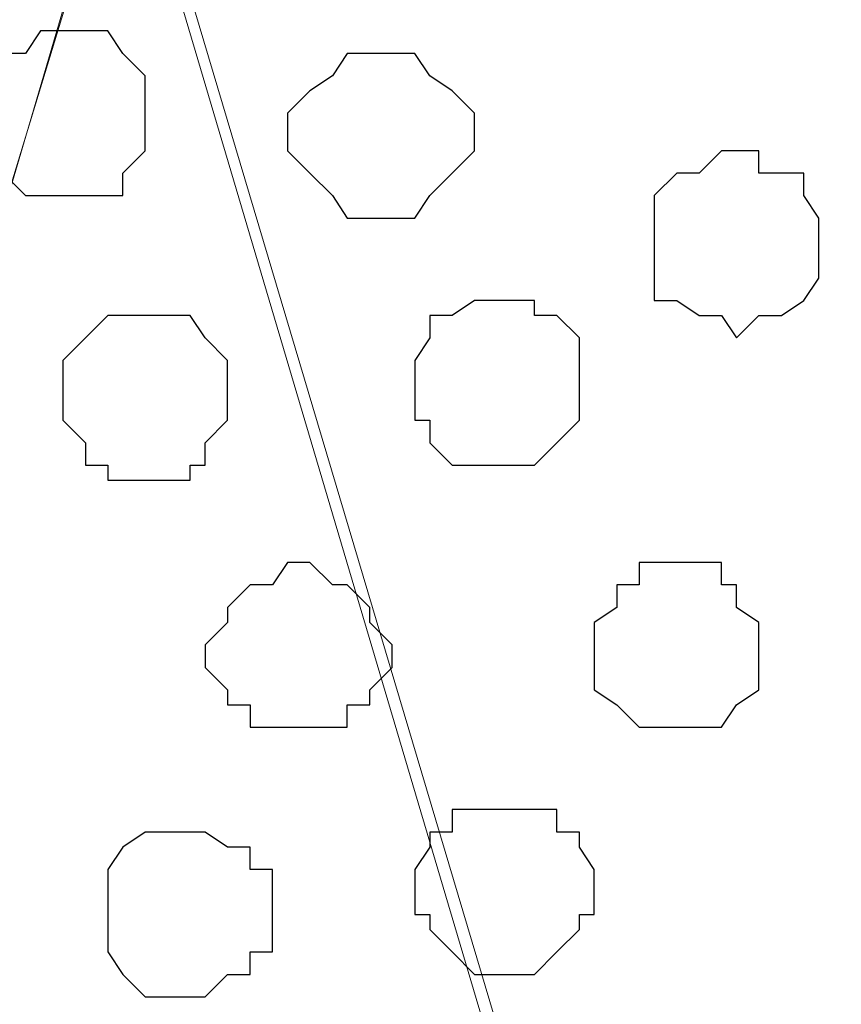
# Model space of a CAD drawing. Units: centimetres. Extents: x -8.5 to 8.5, y -11.4 to 13.4.
# Drawn here: x -2.7 to -2.4, y 0.8 to 1.1 of the extents above; entities that cross this region are included whole.
import ezdxf

# ---------------------------------------------------------------- set-up
doc = ezdxf.new("R2010")
doc.units = ezdxf.units.CM
doc.header["$MEASUREMENT"] = 0
doc.layers.add('Layer 1', color=7, linetype='Continuous')

msp = doc.modelspace()

# ---------------------------------------------------------------- linework, layer by layer
at = {"layer": 'Layer 1', "lineweight": 9}
for points, knots in [([(-7.95514, 1.73284), (-7.95514, 1.73284), (8.02781, 1.73284), (8.02781, 1.73284), (8.02781, 1.73284), (8.02781, 1.73284), (8.02781, -1.96074), (8.02781, -1.96074), (8.02781, -1.96074), (8.02781, -1.96074), (-7.95514, -1.96074), (-7.95514, -1.96074), (-7.95514, -1.96074), (-7.95514, -1.96074), (-7.95514, 1.73284), (-7.95514, 1.73284)], [0, 0, 0, 0, 0.25, 0.25, 0.25, 0.25, 0.5, 0.5, 0.5, 0.5, 0.75, 0.75, 0.75, 0.75, 1, 1, 1, 1]), ([(-7.95514, 1.30316), (-7.95514, 1.30316), (8.02146, 1.30316), (8.02146, 1.30316), (8.02146, 1.30316), (8.02146, 1.30316), (8.02146, -0.06844), (8.02146, -0.06844), (8.02146, -0.06844), (8.02146, -0.06844), (-7.95514, -0.06844), (-7.95514, -0.06844), (-7.95514, -0.06844), (-7.95514, -0.06844), (-7.95514, 1.30316), (-7.95514, 1.30316)], [0, 0, 0, 0, 0.25, 0.25, 0.25, 0.25, 0.5, 0.5, 0.5, 0.5, 0.75, 0.75, 0.75, 0.75, 1, 1, 1, 1]), ([(-2.93652, 0.12841), (-2.93652, 0.12841), (-2.64019, 1.10208), (-2.64019, 1.10208), (-2.64019, 1.10208), (-2.64019, 1.10208), (-2.63596, 1.11901), (-2.63596, 1.11901), (-2.63596, 1.11901), (-2.63596, 1.11901), (-2.64019, 1.13594), (-2.64019, 1.13594), (-2.64019, 1.13594), (-2.64019, 1.13594), (-2.64654, 1.15288), (-2.64654, 1.15288), (-2.64654, 1.15288), (-2.64654, 1.15288), (-2.65289, 1.17193), (-2.65289, 1.17193), (-2.65289, 1.17193), (-2.65289, 1.17193), (-2.68041, 1.19521), (-2.68041, 1.19521), (-2.68041, 1.19521), (-2.68041, 1.19521), (-2.72274, 1.21638), (-2.72274, 1.21638), (-2.72274, 1.21638), (-2.72274, 1.21638), (-2.76931, 1.23543), (-2.76931, 1.23543), (-2.76931, 1.23543), (-2.76931, 1.23543), (-2.82011, 1.24601), (-2.82011, 1.24601), (-2.82011, 1.24601), (-2.82011, 1.24601), (-2.87726, 1.25236), (-2.87726, 1.25236), (-2.87726, 1.25236), (-2.87726, 1.25236), (-2.93652, 1.25871), (-2.93652, 1.25871), (-2.93652, 1.25871), (-2.93652, 1.25871), (-2.99367, 1.25871), (-2.99367, 1.25871), (-2.99367, 1.25871), (-2.99367, 1.25871), (-3.05294, 1.24601), (-3.05294, 1.24601), (-3.05294, 1.24601), (-3.05294, 1.24601), (-3.10374, 1.23966), (-3.10374, 1.23966), (-3.10374, 1.23966), (-3.10374, 1.23966), (-3.15031, 1.22273), (-3.15031, 1.22273), (-3.15031, 1.22273), (-3.15031, 1.22273), (-3.19052, 1.19944), (-3.19052, 1.19944), (-3.19052, 1.19944), (-3.19052, 1.19944), (-3.21381, 1.17616), (-3.21381, 1.17616), (-3.21381, 1.17616), (-3.21381, 1.17616), (-3.22651, 1.16558), (-3.22651, 1.16558), (-3.22651, 1.16558), (-3.22651, 1.16558), (-3.23074, 1.14864), (-3.23074, 1.14864), (-3.23074, 1.14864), (-3.23074, 1.14864), (-3.23074, 1.12959), (-3.23074, 1.12959), (-3.23074, 1.12959), (-3.23074, 1.12959), (-3.22651, 1.11266), (-3.22651, 1.11266), (-3.22651, 1.11266), (-3.22651, 1.11266), (-2.93652, 0.12841), (-2.93652, 0.12841)], [0, 0, 0, 0, 0.045455, 0.045455, 0.045455, 0.045455, 0.090909, 0.090909, 0.090909, 0.090909, 0.136364, 0.136364, 0.136364, 0.136364, 0.181818, 0.181818, 0.181818, 0.181818, 0.227273, 0.227273, 0.227273, 0.227273, 0.272727, 0.272727, 0.272727, 0.272727, 0.318182, 0.318182, 0.318182, 0.318182, 0.363636, 0.363636, 0.363636, 0.363636, 0.409091, 0.409091, 0.409091, 0.409091, 0.454545, 0.454545, 0.454545, 0.454545, 0.5, 0.5, 0.5, 0.5, 0.545455, 0.545455, 0.545455, 0.545455, 0.590909, 0.590909, 0.590909, 0.590909, 0.636364, 0.636364, 0.636364, 0.636364, 0.681818, 0.681818, 0.681818, 0.681818, 0.727273, 0.727273, 0.727273, 0.727273, 0.772727, 0.772727, 0.772727, 0.772727, 0.818182, 0.818182, 0.818182, 0.818182, 0.863636, 0.863636, 0.863636, 0.863636, 0.909091, 0.909091, 0.909091, 0.909091, 0.954545, 0.954545, 0.954545, 0.954545, 1, 1, 1, 1]), ([(-2.33962, 0.13476), (-2.33962, 0.13476), (-2.04964, 1.10843), (-2.04964, 1.10843), (-2.04964, 1.10843), (-2.04964, 1.10843), (-2.04964, 1.14229), (-2.04964, 1.14229), (-2.04964, 1.14229), (-2.04964, 1.14229), (-2.05599, 1.15923), (-2.05599, 1.15923), (-2.05599, 1.15923), (-2.05599, 1.15923), (-2.06869, 1.17616), (-2.06869, 1.17616), (-2.06869, 1.17616), (-2.06869, 1.17616), (-2.09197, 1.19944), (-2.09197, 1.19944), (-2.09197, 1.19944), (-2.09197, 1.19944), (-2.13219, 1.22273), (-2.13219, 1.22273), (-2.13219, 1.22273), (-2.13219, 1.22273), (-2.17876, 1.23966), (-2.17876, 1.23966), (-2.17876, 1.23966), (-2.17876, 1.23966), (-2.22956, 1.25236), (-2.22956, 1.25236), (-2.22956, 1.25236), (-2.22956, 1.25236), (-2.28882, 1.25871), (-2.28882, 1.25871), (-2.28882, 1.25871), (-2.28882, 1.25871), (-2.40312, 1.25871), (-2.40312, 1.25871), (-2.40312, 1.25871), (-2.40312, 1.25871), (-2.46239, 1.25236), (-2.46239, 1.25236), (-2.46239, 1.25236), (-2.46239, 1.25236), (-2.51319, 1.23966), (-2.51319, 1.23966), (-2.51319, 1.23966), (-2.51319, 1.23966), (-2.55341, 1.22273), (-2.55341, 1.22273), (-2.55341, 1.22273), (-2.55341, 1.22273), (-2.59362, 1.19944), (-2.59362, 1.19944), (-2.59362, 1.19944), (-2.59362, 1.19944), (-2.61691, 1.17616), (-2.61691, 1.17616), (-2.61691, 1.17616), (-2.61691, 1.17616), (-2.62961, 1.15923), (-2.62961, 1.15923), (-2.62961, 1.15923), (-2.62961, 1.15923), (-2.63596, 1.14229), (-2.63596, 1.14229), (-2.63596, 1.14229), (-2.63596, 1.14229), (-2.63596, 1.12959), (-2.63596, 1.12959), (-2.63596, 1.12959), (-2.63596, 1.12959), (-2.62961, 1.10843), (-2.62961, 1.10843), (-2.62961, 1.10843), (-2.62961, 1.10843), (-2.33962, 0.13476), (-2.33962, 0.13476)], [0, 0, 0, 0, 0.05, 0.05, 0.05, 0.05, 0.1, 0.1, 0.1, 0.1, 0.15, 0.15, 0.15, 0.15, 0.2, 0.2, 0.2, 0.2, 0.25, 0.25, 0.25, 0.25, 0.3, 0.3, 0.3, 0.3, 0.35, 0.35, 0.35, 0.35, 0.4, 0.4, 0.4, 0.4, 0.45, 0.45, 0.45, 0.45, 0.5, 0.5, 0.5, 0.5, 0.55, 0.55, 0.55, 0.55, 0.6, 0.6, 0.6, 0.6, 0.65, 0.65, 0.65, 0.65, 0.7, 0.7, 0.7, 0.7, 0.75, 0.75, 0.75, 0.75, 0.8, 0.8, 0.8, 0.8, 0.85, 0.85, 0.85, 0.85, 0.9, 0.9, 0.9, 0.9, 0.95, 0.95, 0.95, 0.95, 1, 1, 1, 1]), ([(-2.63596, 1.11901), (-2.63596, 1.11901), (-2.34597, 0.14111), (-2.34597, 0.14111), (-2.34597, 0.14111), (-2.34597, 0.14111), (-2.33962, 0.12418), (-2.33962, 0.12418), (-2.33962, 0.12418), (-2.33962, 0.12418), (-2.34597, 0.10724), (-2.34597, 0.10724), (-2.34597, 0.10724), (-2.34597, 0.10724), (-2.35232, 0.09454), (-2.35232, 0.09454), (-2.35232, 0.09454), (-2.35232, 0.09454), (-2.35656, 0.07761), (-2.35656, 0.07761), (-2.35656, 0.07761), (-2.35656, 0.07761), (-2.38619, 0.05433), (-2.38619, 0.05433), (-2.38619, 0.05433), (-2.38619, 0.05433), (-2.42006, 0.03104), (-2.42006, 0.03104), (-2.42006, 0.03104), (-2.42006, 0.03104), (-2.46662, 0.01411), (-2.46662, 0.01411), (-2.46662, 0.01411), (-2.46662, 0.01411), (-2.52589, 0.00141), (-2.52589, 0.00141), (-2.52589, 0.00141), (-2.52589, 0.00141), (-2.57669, -0.00282), (-2.57669, -0.00282), (-2.57669, -0.00282), (-2.57669, -0.00282), (-2.69946, -0.00282), (-2.69946, -0.00282), (-2.69946, -0.00282), (-2.69946, -0.00282), (-2.75026, 0.00141), (-2.75026, 0.00141), (-2.75026, 0.00141), (-2.75026, 0.00141), (-2.80317, 0.01411), (-2.80317, 0.01411), (-2.80317, 0.01411), (-2.80317, 0.01411), (-2.84974, 0.03104), (-2.84974, 0.03104), (-2.84974, 0.03104), (-2.84974, 0.03104), (-2.88996, 0.05433), (-2.88996, 0.05433), (-2.88996, 0.05433), (-2.88996, 0.05433), (-2.91324, 0.07761), (-2.91324, 0.07761), (-2.91324, 0.07761), (-2.91324, 0.07761), (-2.92382, 0.09454), (-2.92382, 0.09454), (-2.92382, 0.09454), (-2.92382, 0.09454), (-2.92382, 0.10724), (-2.92382, 0.10724), (-2.92382, 0.10724), (-2.92382, 0.10724), (-2.93017, 0.12418), (-2.93017, 0.12418), (-2.93017, 0.12418), (-2.93017, 0.12418), (-2.92382, 0.14111), (-2.92382, 0.14111), (-2.92382, 0.14111), (-2.92382, 0.14111), (-2.63596, 1.11901), (-2.63596, 1.11901)], [0, 0, 0, 0, 0.047619, 0.047619, 0.047619, 0.047619, 0.095238, 0.095238, 0.095238, 0.095238, 0.142857, 0.142857, 0.142857, 0.142857, 0.190476, 0.190476, 0.190476, 0.190476, 0.238095, 0.238095, 0.238095, 0.238095, 0.285714, 0.285714, 0.285714, 0.285714, 0.333333, 0.333333, 0.333333, 0.333333, 0.380952, 0.380952, 0.380952, 0.380952, 0.428571, 0.428571, 0.428571, 0.428571, 0.47619, 0.47619, 0.47619, 0.47619, 0.52381, 0.52381, 0.52381, 0.52381, 0.571429, 0.571429, 0.571429, 0.571429, 0.619048, 0.619048, 0.619048, 0.619048, 0.666667, 0.666667, 0.666667, 0.666667, 0.714286, 0.714286, 0.714286, 0.714286, 0.761905, 0.761905, 0.761905, 0.761905, 0.809524, 0.809524, 0.809524, 0.809524, 0.857143, 0.857143, 0.857143, 0.857143, 0.904762, 0.904762, 0.904762, 0.904762, 0.952381, 0.952381, 0.952381, 0.952381, 1, 1, 1, 1])]:
    msp.add_open_spline(points, degree=3, knots=knots, dxfattribs=at)
at = {"layer": 'Layer 1', "color": 254}
msp.add_open_spline([(-7.95514, -0.06844), (-7.95514, -0.06844), (8.02146, -0.06844), (8.02146, -0.06844), (8.02146, -0.06844), (8.02146, -0.06844), (8.02146, 1.30316), (8.02146, 1.30316), (8.02146, 1.30316), (8.02146, 1.30316), (-7.95514, 1.30316), (-7.95514, 1.30316), (-7.95514, 1.30316), (-7.95514, 1.30316), (-7.95514, -0.06844), (-7.95514, -0.06844)], degree=3, knots=[0, 0, 0, 0, 0.25, 0.25, 0.25, 0.25, 0.5, 0.5, 0.5, 0.5, 0.75, 0.75, 0.75, 0.75, 1, 1, 1, 1], dxfattribs=at)
at = {"layer": 'Layer 1', "color": 253}
for points, knots in [([(-2.65289, 1.05551), (-2.65289, 1.05551), (-2.64019, 1.05551), (-2.64019, 1.05551), (-2.64019, 1.05551), (-2.64019, 1.05551), (-2.63596, 1.04916), (-2.63596, 1.04916), (-2.63596, 1.04916), (-2.63596, 1.04916), (-2.62961, 1.04281), (-2.62961, 1.04281), (-2.62961, 1.04281), (-2.62961, 1.04281), (-2.62961, 1.02164), (-2.62961, 1.02164), (-2.62961, 1.02164), (-2.62961, 1.02164), (-2.63596, 1.01529), (-2.63596, 1.01529), (-2.63596, 1.01529), (-2.63596, 1.01529), (-2.63596, 1.00894), (-2.63596, 1.00894), (-2.63596, 1.00894), (-2.63596, 1.00894), (-2.66347, 1.00894), (-2.66347, 1.00894), (-2.66347, 1.00894), (-2.66347, 1.00894), (-2.66982, 1.01529), (-2.66982, 1.01529), (-2.66982, 1.01529), (-2.66982, 1.01529), (-2.66982, 1.02164), (-2.66982, 1.02164), (-2.66982, 1.02164), (-2.66982, 1.02164), (-2.67617, 1.02164), (-2.67617, 1.02164), (-2.67617, 1.02164), (-2.67617, 1.02164), (-2.67617, 1.04281), (-2.67617, 1.04281), (-2.67617, 1.04281), (-2.67617, 1.04281), (-2.66982, 1.04281), (-2.66982, 1.04281), (-2.66982, 1.04281), (-2.66982, 1.04281), (-2.66982, 1.04916), (-2.66982, 1.04916), (-2.66982, 1.04916), (-2.66982, 1.04916), (-2.66347, 1.04916), (-2.66347, 1.04916), (-2.66347, 1.04916), (-2.66347, 1.04916), (-2.65924, 1.05551), (-2.65924, 1.05551), (-2.65924, 1.05551), (-2.65924, 1.05551), (-2.65289, 1.05551), (-2.65289, 1.05551)], [0, 0, 0, 0, 0.0625, 0.0625, 0.0625, 0.0625, 0.125, 0.125, 0.125, 0.125, 0.1875, 0.1875, 0.1875, 0.1875, 0.25, 0.25, 0.25, 0.25, 0.3125, 0.3125, 0.3125, 0.3125, 0.375, 0.375, 0.375, 0.375, 0.4375, 0.4375, 0.4375, 0.4375, 0.5, 0.5, 0.5, 0.5, 0.5625, 0.5625, 0.5625, 0.5625, 0.625, 0.625, 0.625, 0.625, 0.6875, 0.6875, 0.6875, 0.6875, 0.75, 0.75, 0.75, 0.75, 0.8125, 0.8125, 0.8125, 0.8125, 0.875, 0.875, 0.875, 0.875, 0.9375, 0.9375, 0.9375, 0.9375, 1, 1, 1, 1]), ([(-2.55976, 1.04916), (-2.55976, 1.04916), (-2.55341, 1.04916), (-2.55341, 1.04916), (-2.55341, 1.04916), (-2.55341, 1.04916), (-2.54917, 1.04281), (-2.54917, 1.04281), (-2.54917, 1.04281), (-2.54917, 1.04281), (-2.54282, 1.03858), (-2.54282, 1.03858), (-2.54282, 1.03858), (-2.54282, 1.03858), (-2.53647, 1.03223), (-2.53647, 1.03223), (-2.53647, 1.03223), (-2.53647, 1.03223), (-2.53647, 1.02164), (-2.53647, 1.02164), (-2.53647, 1.02164), (-2.53647, 1.02164), (-2.54282, 1.01529), (-2.54282, 1.01529), (-2.54282, 1.01529), (-2.54282, 1.01529), (-2.54917, 1.00894), (-2.54917, 1.00894), (-2.54917, 1.00894), (-2.54917, 1.00894), (-2.55341, 1.00259), (-2.55341, 1.00259), (-2.55341, 1.00259), (-2.55341, 1.00259), (-2.57246, 1.00259), (-2.57246, 1.00259), (-2.57246, 1.00259), (-2.57246, 1.00259), (-2.57669, 1.00894), (-2.57669, 1.00894), (-2.57669, 1.00894), (-2.57669, 1.00894), (-2.58304, 1.01529), (-2.58304, 1.01529), (-2.58304, 1.01529), (-2.58304, 1.01529), (-2.58939, 1.02164), (-2.58939, 1.02164), (-2.58939, 1.02164), (-2.58939, 1.02164), (-2.58939, 1.03223), (-2.58939, 1.03223), (-2.58939, 1.03223), (-2.58939, 1.03223), (-2.58304, 1.03858), (-2.58304, 1.03858), (-2.58304, 1.03858), (-2.58304, 1.03858), (-2.57669, 1.04281), (-2.57669, 1.04281), (-2.57669, 1.04281), (-2.57669, 1.04281), (-2.57246, 1.04916), (-2.57246, 1.04916), (-2.57246, 1.04916), (-2.57246, 1.04916), (-2.55976, 1.04916), (-2.55976, 1.04916)], [0, 0, 0, 0, 0.058824, 0.058824, 0.058824, 0.058824, 0.117647, 0.117647, 0.117647, 0.117647, 0.176471, 0.176471, 0.176471, 0.176471, 0.235294, 0.235294, 0.235294, 0.235294, 0.294118, 0.294118, 0.294118, 0.294118, 0.352941, 0.352941, 0.352941, 0.352941, 0.411765, 0.411765, 0.411765, 0.411765, 0.470588, 0.470588, 0.470588, 0.470588, 0.529412, 0.529412, 0.529412, 0.529412, 0.588235, 0.588235, 0.588235, 0.588235, 0.647059, 0.647059, 0.647059, 0.647059, 0.705882, 0.705882, 0.705882, 0.705882, 0.764706, 0.764706, 0.764706, 0.764706, 0.823529, 0.823529, 0.823529, 0.823529, 0.882353, 0.882353, 0.882353, 0.882353, 0.941176, 0.941176, 0.941176, 0.941176, 1, 1, 1, 1]), ([(-2.46239, 1.02164), (-2.46239, 1.02164), (-2.45604, 1.02164), (-2.45604, 1.02164), (-2.45604, 1.02164), (-2.45604, 1.02164), (-2.45604, 1.01529), (-2.45604, 1.01529), (-2.45604, 1.01529), (-2.45604, 1.01529), (-2.44334, 1.01529), (-2.44334, 1.01529), (-2.44334, 1.01529), (-2.44334, 1.01529), (-2.44334, 1.00894), (-2.44334, 1.00894), (-2.44334, 1.00894), (-2.44334, 1.00894), (-2.43911, 1.00259), (-2.43911, 1.00259), (-2.43911, 1.00259), (-2.43911, 1.00259), (-2.43911, 0.98566), (-2.43911, 0.98566), (-2.43911, 0.98566), (-2.43911, 0.98566), (-2.44334, 0.97931), (-2.44334, 0.97931), (-2.44334, 0.97931), (-2.44334, 0.97931), (-2.44969, 0.97508), (-2.44969, 0.97508), (-2.44969, 0.97508), (-2.44969, 0.97508), (-2.45604, 0.97508), (-2.45604, 0.97508), (-2.45604, 0.97508), (-2.45604, 0.97508), (-2.46239, 0.96873), (-2.46239, 0.96873), (-2.46239, 0.96873), (-2.46239, 0.96873), (-2.46662, 0.97508), (-2.46662, 0.97508), (-2.46662, 0.97508), (-2.46662, 0.97508), (-2.47297, 0.97508), (-2.47297, 0.97508), (-2.47297, 0.97508), (-2.47297, 0.97508), (-2.47932, 0.97931), (-2.47932, 0.97931), (-2.47932, 0.97931), (-2.47932, 0.97931), (-2.48567, 0.97931), (-2.48567, 0.97931), (-2.48567, 0.97931), (-2.48567, 0.97931), (-2.48567, 1.00894), (-2.48567, 1.00894), (-2.48567, 1.00894), (-2.48567, 1.00894), (-2.47932, 1.01529), (-2.47932, 1.01529), (-2.47932, 1.01529), (-2.47932, 1.01529), (-2.47297, 1.01529), (-2.47297, 1.01529), (-2.47297, 1.01529), (-2.47297, 1.01529), (-2.46662, 1.02164), (-2.46662, 1.02164), (-2.46662, 1.02164), (-2.46662, 1.02164), (-2.46239, 1.02164), (-2.46239, 1.02164)], [0, 0, 0, 0, 0.052632, 0.052632, 0.052632, 0.052632, 0.105263, 0.105263, 0.105263, 0.105263, 0.157895, 0.157895, 0.157895, 0.157895, 0.210526, 0.210526, 0.210526, 0.210526, 0.263158, 0.263158, 0.263158, 0.263158, 0.315789, 0.315789, 0.315789, 0.315789, 0.368421, 0.368421, 0.368421, 0.368421, 0.421053, 0.421053, 0.421053, 0.421053, 0.473684, 0.473684, 0.473684, 0.473684, 0.526316, 0.526316, 0.526316, 0.526316, 0.578947, 0.578947, 0.578947, 0.578947, 0.631579, 0.631579, 0.631579, 0.631579, 0.684211, 0.684211, 0.684211, 0.684211, 0.736842, 0.736842, 0.736842, 0.736842, 0.789474, 0.789474, 0.789474, 0.789474, 0.842105, 0.842105, 0.842105, 0.842105, 0.894737, 0.894737, 0.894737, 0.894737, 0.947368, 0.947368, 0.947368, 0.947368, 1, 1, 1, 1]), ([(-2.53012, 0.97931), (-2.53012, 0.97931), (-2.51954, 0.97931), (-2.51954, 0.97931), (-2.51954, 0.97931), (-2.51954, 0.97931), (-2.51954, 0.97508), (-2.51954, 0.97508), (-2.51954, 0.97508), (-2.51954, 0.97508), (-2.51319, 0.97508), (-2.51319, 0.97508), (-2.51319, 0.97508), (-2.51319, 0.97508), (-2.50684, 0.96873), (-2.50684, 0.96873), (-2.50684, 0.96873), (-2.50684, 0.96873), (-2.50684, 0.94544), (-2.50684, 0.94544), (-2.50684, 0.94544), (-2.50684, 0.94544), (-2.51319, 0.93909), (-2.51319, 0.93909), (-2.51319, 0.93909), (-2.51319, 0.93909), (-2.51954, 0.93274), (-2.51954, 0.93274), (-2.51954, 0.93274), (-2.51954, 0.93274), (-2.54282, 0.93274), (-2.54282, 0.93274), (-2.54282, 0.93274), (-2.54282, 0.93274), (-2.54917, 0.93909), (-2.54917, 0.93909), (-2.54917, 0.93909), (-2.54917, 0.93909), (-2.54917, 0.94544), (-2.54917, 0.94544), (-2.54917, 0.94544), (-2.54917, 0.94544), (-2.55341, 0.94544), (-2.55341, 0.94544), (-2.55341, 0.94544), (-2.55341, 0.94544), (-2.55341, 0.96238), (-2.55341, 0.96238), (-2.55341, 0.96238), (-2.55341, 0.96238), (-2.54917, 0.96873), (-2.54917, 0.96873), (-2.54917, 0.96873), (-2.54917, 0.96873), (-2.54917, 0.97508), (-2.54917, 0.97508), (-2.54917, 0.97508), (-2.54917, 0.97508), (-2.54282, 0.97508), (-2.54282, 0.97508), (-2.54282, 0.97508), (-2.54282, 0.97508), (-2.53647, 0.97931), (-2.53647, 0.97931), (-2.53647, 0.97931), (-2.53647, 0.97931), (-2.53012, 0.97931), (-2.53012, 0.97931)], [0, 0, 0, 0, 0.058824, 0.058824, 0.058824, 0.058824, 0.117647, 0.117647, 0.117647, 0.117647, 0.176471, 0.176471, 0.176471, 0.176471, 0.235294, 0.235294, 0.235294, 0.235294, 0.294118, 0.294118, 0.294118, 0.294118, 0.352941, 0.352941, 0.352941, 0.352941, 0.411765, 0.411765, 0.411765, 0.411765, 0.470588, 0.470588, 0.470588, 0.470588, 0.529412, 0.529412, 0.529412, 0.529412, 0.588235, 0.588235, 0.588235, 0.588235, 0.647059, 0.647059, 0.647059, 0.647059, 0.705882, 0.705882, 0.705882, 0.705882, 0.764706, 0.764706, 0.764706, 0.764706, 0.823529, 0.823529, 0.823529, 0.823529, 0.882353, 0.882353, 0.882353, 0.882353, 0.941176, 0.941176, 0.941176, 0.941176, 1, 1, 1, 1]), ([(-2.58939, 0.90523), (-2.58939, 0.90523), (-2.58304, 0.90523), (-2.58304, 0.90523), (-2.58304, 0.90523), (-2.58304, 0.90523), (-2.57669, 0.89888), (-2.57669, 0.89888), (-2.57669, 0.89888), (-2.57669, 0.89888), (-2.57246, 0.89888), (-2.57246, 0.89888), (-2.57246, 0.89888), (-2.57246, 0.89888), (-2.56611, 0.89253), (-2.56611, 0.89253), (-2.56611, 0.89253), (-2.56611, 0.89253), (-2.56611, 0.88829), (-2.56611, 0.88829), (-2.56611, 0.88829), (-2.56611, 0.88829), (-2.55976, 0.88194), (-2.55976, 0.88194), (-2.55976, 0.88194), (-2.55976, 0.88194), (-2.55976, 0.87559), (-2.55976, 0.87559), (-2.55976, 0.87559), (-2.55976, 0.87559), (-2.56611, 0.86924), (-2.56611, 0.86924), (-2.56611, 0.86924), (-2.56611, 0.86924), (-2.56611, 0.86501), (-2.56611, 0.86501), (-2.56611, 0.86501), (-2.56611, 0.86501), (-2.57246, 0.86501), (-2.57246, 0.86501), (-2.57246, 0.86501), (-2.57246, 0.86501), (-2.57246, 0.85866), (-2.57246, 0.85866), (-2.57246, 0.85866), (-2.57246, 0.85866), (-2.59997, 0.85866), (-2.59997, 0.85866), (-2.59997, 0.85866), (-2.59997, 0.85866), (-2.59997, 0.86501), (-2.59997, 0.86501), (-2.59997, 0.86501), (-2.59997, 0.86501), (-2.60632, 0.86501), (-2.60632, 0.86501), (-2.60632, 0.86501), (-2.60632, 0.86501), (-2.60632, 0.86924), (-2.60632, 0.86924), (-2.60632, 0.86924), (-2.60632, 0.86924), (-2.61267, 0.87559), (-2.61267, 0.87559), (-2.61267, 0.87559), (-2.61267, 0.87559), (-2.61267, 0.88194), (-2.61267, 0.88194), (-2.61267, 0.88194), (-2.61267, 0.88194), (-2.60632, 0.88829), (-2.60632, 0.88829), (-2.60632, 0.88829), (-2.60632, 0.88829), (-2.60632, 0.89253), (-2.60632, 0.89253), (-2.60632, 0.89253), (-2.60632, 0.89253), (-2.59997, 0.89888), (-2.59997, 0.89888), (-2.59997, 0.89888), (-2.59997, 0.89888), (-2.59362, 0.89888), (-2.59362, 0.89888), (-2.59362, 0.89888), (-2.59362, 0.89888), (-2.58939, 0.90523), (-2.58939, 0.90523)], [0, 0, 0, 0, 0.045455, 0.045455, 0.045455, 0.045455, 0.090909, 0.090909, 0.090909, 0.090909, 0.136364, 0.136364, 0.136364, 0.136364, 0.181818, 0.181818, 0.181818, 0.181818, 0.227273, 0.227273, 0.227273, 0.227273, 0.272727, 0.272727, 0.272727, 0.272727, 0.318182, 0.318182, 0.318182, 0.318182, 0.363636, 0.363636, 0.363636, 0.363636, 0.409091, 0.409091, 0.409091, 0.409091, 0.454545, 0.454545, 0.454545, 0.454545, 0.5, 0.5, 0.5, 0.5, 0.545455, 0.545455, 0.545455, 0.545455, 0.590909, 0.590909, 0.590909, 0.590909, 0.636364, 0.636364, 0.636364, 0.636364, 0.681818, 0.681818, 0.681818, 0.681818, 0.727273, 0.727273, 0.727273, 0.727273, 0.772727, 0.772727, 0.772727, 0.772727, 0.818182, 0.818182, 0.818182, 0.818182, 0.863636, 0.863636, 0.863636, 0.863636, 0.909091, 0.909091, 0.909091, 0.909091, 0.954545, 0.954545, 0.954545, 0.954545, 1, 1, 1, 1]), ([(-2.52589, 0.83538), (-2.52589, 0.83538), (-2.51319, 0.83538), (-2.51319, 0.83538), (-2.51319, 0.83538), (-2.51319, 0.83538), (-2.51319, 0.82903), (-2.51319, 0.82903), (-2.51319, 0.82903), (-2.51319, 0.82903), (-2.50684, 0.82903), (-2.50684, 0.82903), (-2.50684, 0.82903), (-2.50684, 0.82903), (-2.50684, 0.82479), (-2.50684, 0.82479), (-2.50684, 0.82479), (-2.50684, 0.82479), (-2.50261, 0.81844), (-2.50261, 0.81844), (-2.50261, 0.81844), (-2.50261, 0.81844), (-2.50261, 0.80574), (-2.50261, 0.80574), (-2.50261, 0.80574), (-2.50261, 0.80574), (-2.50684, 0.80574), (-2.50684, 0.80574), (-2.50684, 0.80574), (-2.50684, 0.80574), (-2.50684, 0.80151), (-2.50684, 0.80151), (-2.50684, 0.80151), (-2.50684, 0.80151), (-2.51319, 0.79516), (-2.51319, 0.79516), (-2.51319, 0.79516), (-2.51319, 0.79516), (-2.51954, 0.78881), (-2.51954, 0.78881), (-2.51954, 0.78881), (-2.51954, 0.78881), (-2.53647, 0.78881), (-2.53647, 0.78881), (-2.53647, 0.78881), (-2.53647, 0.78881), (-2.54282, 0.79516), (-2.54282, 0.79516), (-2.54282, 0.79516), (-2.54282, 0.79516), (-2.54917, 0.80151), (-2.54917, 0.80151), (-2.54917, 0.80151), (-2.54917, 0.80151), (-2.54917, 0.80574), (-2.54917, 0.80574), (-2.54917, 0.80574), (-2.54917, 0.80574), (-2.55341, 0.80574), (-2.55341, 0.80574), (-2.55341, 0.80574), (-2.55341, 0.80574), (-2.55341, 0.81844), (-2.55341, 0.81844), (-2.55341, 0.81844), (-2.55341, 0.81844), (-2.54917, 0.82479), (-2.54917, 0.82479), (-2.54917, 0.82479), (-2.54917, 0.82479), (-2.54917, 0.82903), (-2.54917, 0.82903), (-2.54917, 0.82903), (-2.54917, 0.82903), (-2.54282, 0.82903), (-2.54282, 0.82903), (-2.54282, 0.82903), (-2.54282, 0.82903), (-2.54282, 0.83538), (-2.54282, 0.83538), (-2.54282, 0.83538), (-2.54282, 0.83538), (-2.52589, 0.83538), (-2.52589, 0.83538)], [0, 0, 0, 0, 0.047619, 0.047619, 0.047619, 0.047619, 0.095238, 0.095238, 0.095238, 0.095238, 0.142857, 0.142857, 0.142857, 0.142857, 0.190476, 0.190476, 0.190476, 0.190476, 0.238095, 0.238095, 0.238095, 0.238095, 0.285714, 0.285714, 0.285714, 0.285714, 0.333333, 0.333333, 0.333333, 0.333333, 0.380952, 0.380952, 0.380952, 0.380952, 0.428571, 0.428571, 0.428571, 0.428571, 0.47619, 0.47619, 0.47619, 0.47619, 0.52381, 0.52381, 0.52381, 0.52381, 0.571429, 0.571429, 0.571429, 0.571429, 0.619048, 0.619048, 0.619048, 0.619048, 0.666667, 0.666667, 0.666667, 0.666667, 0.714286, 0.714286, 0.714286, 0.714286, 0.761905, 0.761905, 0.761905, 0.761905, 0.809524, 0.809524, 0.809524, 0.809524, 0.857143, 0.857143, 0.857143, 0.857143, 0.904762, 0.904762, 0.904762, 0.904762, 0.952381, 0.952381, 0.952381, 0.952381, 1, 1, 1, 1]), ([(-2.61691, 0.82903), (-2.61691, 0.82903), (-2.61267, 0.82903), (-2.61267, 0.82903), (-2.61267, 0.82903), (-2.61267, 0.82903), (-2.60632, 0.82479), (-2.60632, 0.82479), (-2.60632, 0.82479), (-2.60632, 0.82479), (-2.59997, 0.82479), (-2.59997, 0.82479), (-2.59997, 0.82479), (-2.59997, 0.82479), (-2.59997, 0.81844), (-2.59997, 0.81844), (-2.59997, 0.81844), (-2.59997, 0.81844), (-2.59362, 0.81844), (-2.59362, 0.81844), (-2.59362, 0.81844), (-2.59362, 0.81844), (-2.59362, 0.79516), (-2.59362, 0.79516), (-2.59362, 0.79516), (-2.59362, 0.79516), (-2.59997, 0.79516), (-2.59997, 0.79516), (-2.59997, 0.79516), (-2.59997, 0.79516), (-2.59997, 0.78881), (-2.59997, 0.78881), (-2.59997, 0.78881), (-2.59997, 0.78881), (-2.60632, 0.78881), (-2.60632, 0.78881), (-2.60632, 0.78881), (-2.60632, 0.78881), (-2.61267, 0.78246), (-2.61267, 0.78246), (-2.61267, 0.78246), (-2.61267, 0.78246), (-2.62961, 0.78246), (-2.62961, 0.78246), (-2.62961, 0.78246), (-2.62961, 0.78246), (-2.63596, 0.78881), (-2.63596, 0.78881), (-2.63596, 0.78881), (-2.63596, 0.78881), (-2.64019, 0.79516), (-2.64019, 0.79516), (-2.64019, 0.79516), (-2.64019, 0.79516), (-2.64019, 0.81844), (-2.64019, 0.81844), (-2.64019, 0.81844), (-2.64019, 0.81844), (-2.63596, 0.82479), (-2.63596, 0.82479), (-2.63596, 0.82479), (-2.63596, 0.82479), (-2.62961, 0.82903), (-2.62961, 0.82903), (-2.62961, 0.82903), (-2.62961, 0.82903), (-2.61691, 0.82903), (-2.61691, 0.82903)], [0, 0, 0, 0, 0.058824, 0.058824, 0.058824, 0.058824, 0.117647, 0.117647, 0.117647, 0.117647, 0.176471, 0.176471, 0.176471, 0.176471, 0.235294, 0.235294, 0.235294, 0.235294, 0.294118, 0.294118, 0.294118, 0.294118, 0.352941, 0.352941, 0.352941, 0.352941, 0.411765, 0.411765, 0.411765, 0.411765, 0.470588, 0.470588, 0.470588, 0.470588, 0.529412, 0.529412, 0.529412, 0.529412, 0.588235, 0.588235, 0.588235, 0.588235, 0.647059, 0.647059, 0.647059, 0.647059, 0.705882, 0.705882, 0.705882, 0.705882, 0.764706, 0.764706, 0.764706, 0.764706, 0.823529, 0.823529, 0.823529, 0.823529, 0.882353, 0.882353, 0.882353, 0.882353, 0.941176, 0.941176, 0.941176, 0.941176, 1, 1, 1, 1])]:
    msp.add_open_spline(points, degree=3, knots=knots, dxfattribs=at)
at = {"layer": 'Layer 1', "color": 8}
msp.add_open_spline([(-2.62961, 0.97508), (-2.62961, 0.97508), (-2.61691, 0.97508), (-2.61691, 0.97508), (-2.61691, 0.97508), (-2.61691, 0.97508), (-2.61267, 0.96873), (-2.61267, 0.96873), (-2.61267, 0.96873), (-2.61267, 0.96873), (-2.60632, 0.96238), (-2.60632, 0.96238), (-2.60632, 0.96238), (-2.60632, 0.96238), (-2.60632, 0.94544), (-2.60632, 0.94544), (-2.60632, 0.94544), (-2.60632, 0.94544), (-2.61267, 0.93909), (-2.61267, 0.93909), (-2.61267, 0.93909), (-2.61267, 0.93909), (-2.61267, 0.93274), (-2.61267, 0.93274), (-2.61267, 0.93274), (-2.61267, 0.93274), (-2.61691, 0.93274), (-2.61691, 0.93274), (-2.61691, 0.93274), (-2.61691, 0.93274), (-2.61691, 0.92851), (-2.61691, 0.92851), (-2.61691, 0.92851), (-2.61691, 0.92851), (-2.64019, 0.92851), (-2.64019, 0.92851), (-2.64019, 0.92851), (-2.64019, 0.92851), (-2.64019, 0.93274), (-2.64019, 0.93274), (-2.64019, 0.93274), (-2.64019, 0.93274), (-2.64654, 0.93274), (-2.64654, 0.93274), (-2.64654, 0.93274), (-2.64654, 0.93274), (-2.64654, 0.93909), (-2.64654, 0.93909), (-2.64654, 0.93909), (-2.64654, 0.93909), (-2.65289, 0.94544), (-2.65289, 0.94544), (-2.65289, 0.94544), (-2.65289, 0.94544), (-2.65289, 0.96238), (-2.65289, 0.96238), (-2.65289, 0.96238), (-2.65289, 0.96238), (-2.64654, 0.96873), (-2.64654, 0.96873), (-2.64654, 0.96873), (-2.64654, 0.96873), (-2.64019, 0.97508), (-2.64019, 0.97508), (-2.64019, 0.97508), (-2.64019, 0.97508), (-2.62961, 0.97508), (-2.62961, 0.97508)], degree=3, knots=[0, 0, 0, 0, 0.058824, 0.058824, 0.058824, 0.058824, 0.117647, 0.117647, 0.117647, 0.117647, 0.176471, 0.176471, 0.176471, 0.176471, 0.235294, 0.235294, 0.235294, 0.235294, 0.294118, 0.294118, 0.294118, 0.294118, 0.352941, 0.352941, 0.352941, 0.352941, 0.411765, 0.411765, 0.411765, 0.411765, 0.470588, 0.470588, 0.470588, 0.470588, 0.529412, 0.529412, 0.529412, 0.529412, 0.588235, 0.588235, 0.588235, 0.588235, 0.647059, 0.647059, 0.647059, 0.647059, 0.705882, 0.705882, 0.705882, 0.705882, 0.764706, 0.764706, 0.764706, 0.764706, 0.823529, 0.823529, 0.823529, 0.823529, 0.882353, 0.882353, 0.882353, 0.882353, 0.941176, 0.941176, 0.941176, 0.941176, 1, 1, 1, 1], dxfattribs=at)
at = {"layer": 'Layer 1', "color": 251}
msp.add_open_spline([(-2.47932, 0.90523), (-2.47932, 0.90523), (-2.46662, 0.90523), (-2.46662, 0.90523), (-2.46662, 0.90523), (-2.46662, 0.90523), (-2.46662, 0.89888), (-2.46662, 0.89888), (-2.46662, 0.89888), (-2.46662, 0.89888), (-2.46239, 0.89888), (-2.46239, 0.89888), (-2.46239, 0.89888), (-2.46239, 0.89888), (-2.46239, 0.89253), (-2.46239, 0.89253), (-2.46239, 0.89253), (-2.46239, 0.89253), (-2.45604, 0.88829), (-2.45604, 0.88829), (-2.45604, 0.88829), (-2.45604, 0.88829), (-2.45604, 0.86924), (-2.45604, 0.86924), (-2.45604, 0.86924), (-2.45604, 0.86924), (-2.46239, 0.86501), (-2.46239, 0.86501), (-2.46239, 0.86501), (-2.46239, 0.86501), (-2.46662, 0.85866), (-2.46662, 0.85866), (-2.46662, 0.85866), (-2.46662, 0.85866), (-2.48991, 0.85866), (-2.48991, 0.85866), (-2.48991, 0.85866), (-2.48991, 0.85866), (-2.49626, 0.86501), (-2.49626, 0.86501), (-2.49626, 0.86501), (-2.49626, 0.86501), (-2.50261, 0.86924), (-2.50261, 0.86924), (-2.50261, 0.86924), (-2.50261, 0.86924), (-2.50261, 0.88829), (-2.50261, 0.88829), (-2.50261, 0.88829), (-2.50261, 0.88829), (-2.49626, 0.89253), (-2.49626, 0.89253), (-2.49626, 0.89253), (-2.49626, 0.89253), (-2.49626, 0.89888), (-2.49626, 0.89888), (-2.49626, 0.89888), (-2.49626, 0.89888), (-2.48991, 0.89888), (-2.48991, 0.89888), (-2.48991, 0.89888), (-2.48991, 0.89888), (-2.48991, 0.90523), (-2.48991, 0.90523), (-2.48991, 0.90523), (-2.48991, 0.90523), (-2.47932, 0.90523), (-2.47932, 0.90523)], degree=3, knots=[0, 0, 0, 0, 0.058824, 0.058824, 0.058824, 0.058824, 0.117647, 0.117647, 0.117647, 0.117647, 0.176471, 0.176471, 0.176471, 0.176471, 0.235294, 0.235294, 0.235294, 0.235294, 0.294118, 0.294118, 0.294118, 0.294118, 0.352941, 0.352941, 0.352941, 0.352941, 0.411765, 0.411765, 0.411765, 0.411765, 0.470588, 0.470588, 0.470588, 0.470588, 0.529412, 0.529412, 0.529412, 0.529412, 0.588235, 0.588235, 0.588235, 0.588235, 0.647059, 0.647059, 0.647059, 0.647059, 0.705882, 0.705882, 0.705882, 0.705882, 0.764706, 0.764706, 0.764706, 0.764706, 0.823529, 0.823529, 0.823529, 0.823529, 0.882353, 0.882353, 0.882353, 0.882353, 0.941176, 0.941176, 0.941176, 0.941176, 1, 1, 1, 1], dxfattribs=at)

doc.saveas('drawing.dxf')
